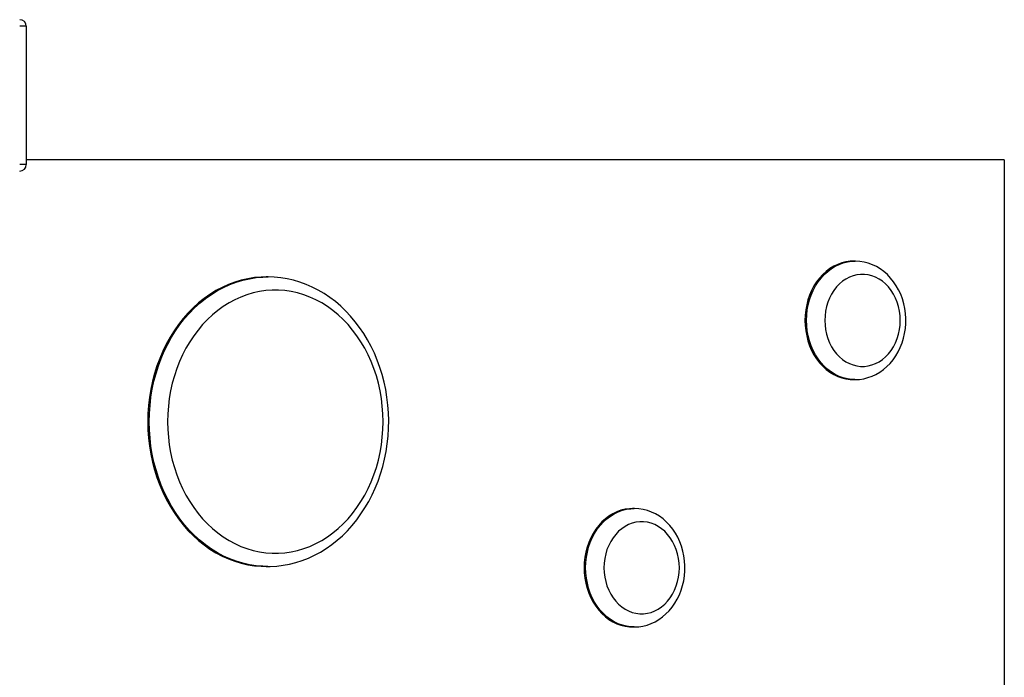
# Model space of a CAD drawing. Units: millimetres. Extents: x 23383 to 30779, y 19134 to 26779.
# Drawn here: x 26388 to 27137, y 22741 to 23241 of the extents above; entities that cross this region are included whole.
import ezdxf

# ---------------------------------------------------------------- set-up
doc = ezdxf.new("R2010")
doc.units = ezdxf.units.MM
doc.layers.add('Default', color=7, linetype='Continuous')

# ---------------------------------------------------------------- blocks, each defined once
blk = doc.blocks.new('SE5')
at = {"layer": 'Default', "color": 7, "linetype": 'Continuous'}
for p, q in [((26393.49, 23236.24), (26388.49, 23236.24)), ((26393.49, 23236.24), (26393.49, 23131.24)), ((27137.1, 23134.74), (26393.49, 23134.74)), ((27137.1, 23134.74), (27137.1, 22384.74)), ((26393.49, 23131.24), (26388.49, 23131.24)), ((27016.73, 23057.2), (27013.53, 23056.41)), ((27014.68, 23056.41), (27017.88, 23057.2)), ((27019.97, 23057.64), (27016.73, 23057.2)), ((27017.88, 23057.2), (27021.12, 23057.64)), ((27022.41, 23057.74), (27019.97, 23057.64)), ((27021.12, 23057.64), (27023.62, 23057.74)), ((27023.56, 23057.74), (27022.41, 23057.74)), ((27023.95, 23057.74), (27023.62, 23057.72)), ((27027.21, 23057.54), (27023.95, 23057.74)), ((27030.45, 23057.02), (27027.21, 23057.54)), ((27001.68, 23049.95), (26999.07, 23047.56)), ((27000.22, 23047.56), (27002.83, 23049.95)), ((27004.46, 23052.04), (27001.68, 23049.95)), ((27002.83, 23049.95), (27005.6, 23052.04)), ((27007.37, 23053.82), (27004.46, 23052.04)), ((27005.6, 23052.04), (27008.52, 23053.82)), ((27010.41, 23055.28), (27007.37, 23053.82)), ((27008.52, 23053.82), (27011.55, 23055.28)), ((27013.53, 23056.41), (27010.41, 23055.28)), ((27011.55, 23055.28), (27014.68, 23056.41)), ((27033.65, 23056.19), (27030.45, 23057.02)), ((27036.78, 23055.05), (27033.65, 23056.19)), ((27039.82, 23053.59), (27036.78, 23055.05)), ((27042.75, 23051.84), (27039.82, 23053.59)), ((27045.55, 23049.8), (27042.75, 23051.84)), ((27048.18, 23047.49), (27045.55, 23049.8)), ((26556.99, 23043.27), (26552.04, 23041.79)), ((26553.19, 23041.79), (26558.14, 23043.27)), ((26562.01, 23044.41), (26556.99, 23043.27)), ((26558.14, 23043.27), (26563.15, 23044.41)), ((26567.07, 23045.2), (26562.01, 23044.41)), ((26563.15, 23044.41), (26568.21, 23045.2)), ((26572.15, 23045.64), (26567.07, 23045.2)), ((26568.21, 23045.2), (26573.3, 23045.64)), ((26575.98, 23045.74), (26572.15, 23045.64)), ((26573.3, 23045.64), (26577.12, 23045.74)), ((26577.12, 23045.74), (26575.98, 23045.74)), ((26577.12, 23045.74), (26577.45, 23045.74)), ((26582.09, 23045.58), (26577.47, 23045.73)), ((26587.01, 23045.1), (26582.09, 23045.58)), ((26591.91, 23044.31), (26587.01, 23045.1)), ((26596.77, 23043.21), (26591.91, 23044.31)), ((26601.58, 23041.79), (26596.77, 23043.21)), ((26996.64, 23044.91), (26994.41, 23042)), ((26995.56, 23042), (26997.79, 23044.91)), ((26999.07, 23047.56), (26996.64, 23044.91)), ((26997.79, 23044.91), (27000.22, 23047.56)), ((27014.13, 23042.44), (27011.75, 23040.42)), ((27016.67, 23044.16), (27014.13, 23042.44)), ((27019.34, 23045.56), (27016.67, 23044.16)), ((27022.11, 23046.62), (27019.34, 23045.56)), ((27024.96, 23047.34), (27022.11, 23046.62)), ((27027.85, 23047.69), (27024.96, 23047.34)), ((27030.75, 23047.69), (27027.85, 23047.69)), ((27033.64, 23047.34), (27030.75, 23047.69)), ((27036.48, 23046.62), (27033.64, 23047.34)), ((27039.26, 23045.56), (27036.48, 23046.62)), ((27041.92, 23044.16), (27039.26, 23045.56)), ((27044.46, 23042.44), (27041.92, 23044.16)), ((27046.85, 23040.42), (27044.46, 23042.44)), ((27050.64, 23044.92), (27048.18, 23047.49)), ((27052.9, 23042.12), (27050.64, 23044.92)), ((27054.93, 23039.11), (27052.9, 23042.12)), ((26537.7, 23035.32), (26533.15, 23032.52)), ((26534.3, 23032.52), (26538.85, 23035.32)), ((26542.38, 23037.81), (26537.7, 23035.32)), ((26538.85, 23035.32), (26543.53, 23037.81)), ((26547.16, 23039.96), (26542.38, 23037.81)), ((26543.53, 23037.81), (26548.31, 23039.96)), ((26552.04, 23041.79), (26547.16, 23039.96)), ((26548.31, 23039.96), (26553.19, 23041.79)), ((26570.77, 23034.64), (26565.99, 23033.59)), ((26575.59, 23035.34), (26570.77, 23034.64)), ((26580.43, 23035.69), (26575.59, 23035.34)), ((26585.29, 23035.69), (26580.43, 23035.69)), ((26590.13, 23035.34), (26585.29, 23035.69)), ((26594.95, 23034.64), (26590.13, 23035.34)), ((26599.73, 23033.59), (26594.95, 23034.64)), ((26606.32, 23040.06), (26601.58, 23041.79)), ((26610.97, 23038.04), (26606.32, 23040.06)), ((26615.53, 23035.71), (26610.97, 23038.04)), ((26619.98, 23033.09), (26615.53, 23035.71)), ((26990.63, 23035.53), (26989.1, 23032.01)), ((26990.25, 23032.01), (26991.78, 23035.53)), ((26992.4, 23038.87), (26990.63, 23035.53)), ((26991.78, 23035.53), (26993.55, 23038.87)), ((26994.41, 23042), (26992.4, 23038.87)), ((26993.55, 23038.87), (26995.56, 23042)), ((27007.54, 23035.54), (27005.77, 23032.73)), ((27009.54, 23038.11), (27007.54, 23035.54)), ((27011.75, 23040.42), (27009.54, 23038.11)), ((27049.05, 23038.11), (27046.85, 23040.42)), ((27051.05, 23035.54), (27049.05, 23038.11)), ((27052.83, 23032.73), (27051.05, 23035.54)), ((27056.74, 23035.91), (27054.93, 23039.11)), ((27058.31, 23032.54), (27056.74, 23035.91)), ((26528.73, 23029.41), (26524.47, 23025.99)), ((26525.62, 23025.99), (26529.88, 23029.41)), ((26533.15, 23032.52), (26528.73, 23029.41)), ((26529.88, 23029.41), (26534.3, 23032.52)), ((26552.07, 23028.41), (26547.63, 23026.02)), ((26556.62, 23030.47), (26552.07, 23028.41)), ((26561.27, 23032.2), (26556.62, 23030.47)), ((26565.99, 23033.59), (26561.27, 23032.2)), ((26604.45, 23032.2), (26599.73, 23033.59)), ((26609.09, 23030.47), (26604.45, 23032.2)), ((26613.65, 23028.41), (26609.09, 23030.47)), ((26618.09, 23026.02), (26613.65, 23028.41)), ((26624.31, 23030.18), (26619.98, 23033.09)), ((26628.5, 23027), (26624.31, 23030.18)), ((26987.84, 23028.34), (26986.84, 23024.55)), ((26989.1, 23032.01), (26987.84, 23028.34)), ((26987.99, 23024.55), (26988.99, 23028.34)), ((26988.99, 23028.34), (26990.25, 23032.01)), ((27004.23, 23029.72), (27002.95, 23026.54)), ((27005.77, 23032.73), (27004.23, 23029.72)), ((27054.37, 23029.72), (27052.83, 23032.73)), ((27055.64, 23026.54), (27054.37, 23029.72)), ((27059.62, 23029.04), (27058.31, 23032.54)), ((27060.67, 23025.42), (27059.62, 23029.04)), ((26520.37, 23022.29), (26516.45, 23018.31)), ((26517.59, 23018.31), (26521.51, 23022.29)), ((26524.47, 23025.99), (26520.37, 23022.29)), ((26521.51, 23022.29), (26525.62, 23025.99)), ((26539.13, 23020.3), (26535.1, 23016.99)), ((26543.31, 23023.31), (26539.13, 23020.3)), ((26547.63, 23026.02), (26543.31, 23023.31)), ((26622.41, 23023.31), (26618.09, 23026.02)), ((26626.59, 23020.3), (26622.41, 23023.31)), ((26630.61, 23016.99), (26626.59, 23020.3)), ((26632.54, 23023.56), (26628.5, 23027)), ((26636.42, 23019.85), (26632.54, 23023.56)), ((26640.12, 23015.9), (26636.42, 23019.85)), ((26986.13, 23020.66), (26985.7, 23016.72)), ((26986.84, 23024.55), (26986.13, 23020.66)), ((26986.84, 23016.72), (26987.28, 23020.66)), ((26987.28, 23020.66), (26987.99, 23024.55)), ((27001.21, 23019.78), (27000.77, 23016.28)), ((27001.94, 23023.22), (27001.21, 23019.78)), ((27002.95, 23026.54), (27001.94, 23023.22)), ((27056.65, 23023.22), (27055.64, 23026.54)), ((27057.38, 23019.78), (27056.65, 23023.22)), ((27057.82, 23016.28), (27057.38, 23019.78)), ((27061.46, 23021.72), (27060.67, 23025.42)), ((27061.97, 23017.96), (27061.46, 23021.72)), ((26512.71, 23014.07), (26509.19, 23009.57)), ((26510.33, 23009.57), (26513.86, 23014.07)), ((26516.45, 23018.31), (26512.71, 23014.07)), ((26513.86, 23014.07), (26517.59, 23018.31)), ((26531.25, 23013.39), (26527.57, 23009.52)), ((26535.1, 23016.99), (26531.25, 23013.39)), ((26634.47, 23013.39), (26630.61, 23016.99)), ((26638.15, 23009.52), (26634.47, 23013.39)), ((26643.64, 23011.72), (26640.12, 23015.9)), ((26985.7, 23016.72), (26985.55, 23012.74)), ((26985.55, 23012.74), (26985.7, 23008.76)), ((26986.7, 23012.74), (26986.84, 23016.72)), ((26986.84, 23008.76), (26986.7, 23012.74)), ((27000.77, 23016.28), (27000.63, 23012.74)), ((27000.63, 23012.74), (27000.77, 23009.2)), ((27057.97, 23012.74), (27057.82, 23016.28)), ((27057.82, 23009.2), (27057.97, 23012.74)), ((27062.21, 23014.16), (27061.97, 23017.96)), ((27062.18, 23010.36), (27062.21, 23014.16)), ((26505.87, 23004.84), (26502.78, 22999.89)), ((26503.93, 22999.89), (26507.02, 23004.84)), ((26509.19, 23009.57), (26505.87, 23004.84)), ((26507.02, 23004.84), (26510.33, 23009.57)), ((26524.09, 23005.39), (26520.81, 23001.02)), ((26527.57, 23009.52), (26524.09, 23005.39)), ((26641.63, 23005.39), (26638.15, 23009.52)), ((26644.91, 23001.02), (26641.63, 23005.39)), ((26646.97, 23007.32), (26643.64, 23011.72)), ((26650.09, 23002.71), (26646.97, 23007.32)), ((26985.7, 23008.76), (26986.13, 23004.82)), ((26986.13, 23004.82), (26986.84, 23000.93)), ((26987.28, 23004.82), (26986.84, 23008.76)), ((26987.99, 23000.93), (26987.28, 23004.82)), ((27000.77, 23009.2), (27001.21, 23005.69)), ((27001.21, 23005.69), (27001.94, 23002.26)), ((27056.65, 23002.26), (27057.38, 23005.69)), ((27057.38, 23005.69), (27057.82, 23009.2)), ((27061.29, 23002.83), (27061.87, 23006.57)), ((27061.87, 23006.57), (27062.18, 23010.36)), ((26502.78, 22999.89), (26499.92, 22994.73)), ((26501.07, 22994.73), (26503.93, 22999.89)), ((26520.81, 23001.02), (26517.75, 22996.42)), ((26647.97, 22996.42), (26644.91, 23001.02)), ((26653, 22997.9), (26650.09, 23002.71)), ((26655.68, 22992.91), (26653, 22997.9)), ((26986.84, 23000.93), (26987.84, 22997.14)), ((26988.99, 22997.14), (26987.99, 23000.93)), ((27001.94, 23002.26), (27002.95, 22998.94)), ((27002.95, 22998.94), (27004.23, 22995.75)), ((27054.37, 22995.75), (27055.64, 22998.94)), ((27055.64, 22998.94), (27056.65, 23002.26)), ((27059.33, 22995.6), (27060.44, 22999.17)), ((27060.44, 22999.17), (27061.29, 23002.83)), ((26499.92, 22994.73), (26497.31, 22989.39)), ((26498.46, 22989.39), (26501.07, 22994.73)), ((26514.92, 22991.6), (26512.33, 22986.59)), ((26517.75, 22996.42), (26514.92, 22991.6)), ((26650.8, 22991.6), (26647.97, 22996.42)), ((26653.39, 22986.59), (26650.8, 22991.6)), ((26658.14, 22987.77), (26655.68, 22992.91)), ((26987.84, 22997.14), (26989.1, 22993.47)), ((26990.25, 22993.47), (26988.99, 22997.14)), ((26989.1, 22993.47), (26990.63, 22989.95)), ((26991.78, 22989.95), (26990.25, 22993.47)), ((26990.63, 22989.95), (26992.4, 22986.61)), ((26993.55, 22986.61), (26991.78, 22989.95)), ((27004.23, 22995.75), (27005.77, 22992.74)), ((27005.77, 22992.74), (27007.54, 22989.94)), ((27007.54, 22989.94), (27009.54, 22987.37)), ((27049.05, 22987.37), (27051.05, 22989.94)), ((27051.05, 22989.94), (27052.83, 22992.74)), ((27052.83, 22992.74), (27054.37, 22995.75)), ((27056.37, 22988.85), (27057.97, 22992.15)), ((27057.97, 22992.15), (27059.33, 22995.6)), ((26494.95, 22983.87), (26492.85, 22978.19)), ((26494, 22978.19), (26496.1, 22983.87)), ((26497.31, 22989.39), (26494.95, 22983.87)), ((26496.1, 22983.87), (26498.46, 22989.39)), ((26512.33, 22986.59), (26509.98, 22981.4)), ((26655.74, 22981.4), (26653.39, 22986.59)), ((26660.36, 22982.47), (26658.14, 22987.77)), ((26662.34, 22977.03), (26660.36, 22982.47)), ((26992.4, 22986.61), (26994.41, 22983.48)), ((26995.56, 22983.48), (26993.55, 22986.61)), ((26994.41, 22983.48), (26996.64, 22980.57)), ((26997.79, 22980.57), (26995.56, 22983.48)), ((27009.54, 22987.37), (27011.75, 22985.06)), ((27011.75, 22985.06), (27014.13, 22983.04)), ((27014.13, 22983.04), (27016.67, 22981.32)), ((27041.92, 22981.32), (27044.46, 22983.04)), ((27044.46, 22983.04), (27046.85, 22985.06)), ((27046.85, 22985.06), (27049.05, 22987.37)), ((27050.22, 22980.08), (27052.48, 22982.8)), ((27052.48, 22982.8), (27054.53, 22985.73)), ((27054.53, 22985.73), (27056.37, 22988.85)), ((26492.85, 22978.19), (26491.02, 22972.38)), ((26492.16, 22972.38), (26494, 22978.19)), ((26507.9, 22976.05), (26506.07, 22970.56)), ((26509.98, 22981.4), (26507.9, 22976.05)), ((26657.82, 22976.05), (26655.74, 22981.4)), ((26659.65, 22970.56), (26657.82, 22976.05)), ((26664.07, 22971.48), (26662.34, 22977.03)), ((26996.64, 22980.57), (26999.07, 22977.91)), ((27000.22, 22977.91), (26997.79, 22980.57)), ((26999.07, 22977.91), (27001.68, 22975.53)), ((27002.83, 22975.53), (27000.22, 22977.91)), ((27001.68, 22975.53), (27004.46, 22973.44)), ((27005.6, 22973.44), (27002.83, 22975.53)), ((27016.67, 22981.32), (27019.34, 22979.92)), ((27019.34, 22979.92), (27022.11, 22978.86)), ((27022.11, 22978.86), (27024.96, 22978.14)), ((27024.96, 22978.14), (27027.85, 22977.78)), ((27027.85, 22977.78), (27030.75, 22977.78)), ((27030.75, 22977.78), (27033.64, 22978.14)), ((27033.64, 22978.14), (27036.48, 22978.86)), ((27036.48, 22978.86), (27039.26, 22979.92)), ((27039.26, 22979.92), (27041.92, 22981.32)), ((27042.41, 22973.41), (27045.17, 22975.37)), ((27045.17, 22975.37), (27047.78, 22977.6)), ((27047.78, 22977.6), (27050.22, 22980.08)), ((26491.02, 22972.38), (26489.46, 22966.46)), ((26490.6, 22966.46), (26492.16, 22972.38)), ((26506.07, 22970.56), (26504.52, 22964.94)), ((26661.2, 22964.94), (26659.65, 22970.56)), ((26665.54, 22965.83), (26664.07, 22971.48)), ((27004.46, 22973.44), (27007.37, 22971.66)), ((27008.52, 22971.66), (27005.6, 22973.44)), ((27007.37, 22971.66), (27010.41, 22970.19)), ((27011.55, 22970.19), (27008.52, 22971.66)), ((27010.41, 22970.19), (27013.53, 22969.06)), ((27014.68, 22969.06), (27011.55, 22970.19)), ((27013.53, 22969.06), (27016.73, 22968.28)), ((27017.88, 22968.28), (27014.68, 22969.06)), ((27016.73, 22968.28), (27019.97, 22967.84)), ((27021.12, 22967.84), (27017.88, 22968.28)), ((27019.97, 22967.84), (27022.41, 22967.74)), ((27023.29, 22967.74), (27021.12, 22967.84)), ((27022.41, 22967.74), (27023.56, 22967.74)), ((27023.26, 22967.76), (27023.8, 22967.74)), ((27023.56, 22967.74), (27023.29, 22967.74)), ((27023.8, 22967.74), (27027.04, 22967.92)), ((27027.04, 22967.92), (27030.26, 22968.41)), ((27030.26, 22968.41), (27033.43, 22969.22)), ((27033.43, 22969.22), (27036.52, 22970.32)), ((27036.52, 22970.32), (27039.52, 22971.72)), ((27039.52, 22971.72), (27042.41, 22973.41)), ((26488.17, 22960.43), (26487.17, 22954.33)), ((26489.46, 22966.46), (26488.17, 22960.43)), ((26488.31, 22954.33), (26489.32, 22960.43)), ((26489.32, 22960.43), (26490.6, 22966.46)), ((26504.52, 22964.94), (26503.24, 22959.23)), ((26662.48, 22959.23), (26661.2, 22964.94)), ((26666.77, 22960.09), (26665.54, 22965.83)), ((26667.73, 22954.28), (26666.77, 22960.09)), ((26487.17, 22954.33), (26486.45, 22948.17)), ((26487.59, 22948.17), (26488.31, 22954.33)), ((26502.24, 22953.43), (26501.52, 22947.57)), ((26503.24, 22959.23), (26502.24, 22953.43)), ((26663.48, 22953.43), (26662.48, 22959.23)), ((26664.2, 22947.57), (26663.48, 22953.43)), ((26668.43, 22948.42), (26667.73, 22954.28)), ((26486.45, 22948.17), (26486.01, 22941.96)), ((26487.16, 22941.96), (26487.59, 22948.17)), ((26501.52, 22947.57), (26501.09, 22941.66)), ((26664.63, 22941.66), (26664.2, 22947.57)), ((26668.86, 22942.53), (26668.43, 22948.42)), ((26486.01, 22941.96), (26485.87, 22935.74)), ((26487.02, 22935.74), (26487.16, 22941.96)), ((26501.09, 22941.66), (26500.94, 22935.74)), ((26664.78, 22935.74), (26664.63, 22941.66)), ((26669.04, 22936.61), (26668.86, 22942.53)), ((26485.87, 22935.74), (26486.01, 22929.52)), ((26487.16, 22929.52), (26487.02, 22935.74)), ((26500.94, 22935.74), (26501.09, 22929.81)), ((26664.63, 22929.81), (26664.78, 22935.74)), ((26668.58, 22924.79), (26668.94, 22930.7)), ((26668.94, 22930.7), (26669.04, 22936.61)), ((26486.01, 22929.52), (26486.45, 22923.31)), ((26486.45, 22923.31), (26487.17, 22917.15)), ((26487.59, 22923.31), (26487.16, 22929.52)), ((26488.31, 22917.15), (26487.59, 22923.31)), ((26501.09, 22929.81), (26501.52, 22923.91)), ((26501.52, 22923.91), (26502.24, 22918.05)), ((26663.48, 22918.05), (26664.2, 22923.91)), ((26664.2, 22923.91), (26664.63, 22929.81)), ((26667.96, 22918.92), (26668.58, 22924.79)), ((26487.17, 22917.15), (26488.17, 22911.04)), ((26489.32, 22911.04), (26488.31, 22917.15)), ((26502.24, 22918.05), (26503.24, 22912.25)), ((26662.48, 22912.25), (26663.48, 22918.05)), ((26667.08, 22913.1), (26667.96, 22918.92)), ((26488.17, 22911.04), (26489.46, 22905.02)), ((26490.6, 22905.02), (26489.32, 22911.04)), ((26503.24, 22912.25), (26504.52, 22906.53)), ((26661.2, 22906.53), (26662.48, 22912.25)), ((26665.93, 22907.35), (26667.08, 22913.1)), ((26489.46, 22905.02), (26491.02, 22899.09)), ((26492.16, 22899.09), (26490.6, 22905.02)), ((26504.52, 22906.53), (26506.07, 22900.92)), ((26506.07, 22900.92), (26507.9, 22895.43)), ((26657.82, 22895.43), (26659.65, 22900.92)), ((26659.65, 22900.92), (26661.2, 22906.53)), ((26662.88, 22896.1), (26664.53, 22901.67)), ((26664.53, 22901.67), (26665.93, 22907.35)), ((26491.02, 22899.09), (26492.85, 22893.28)), ((26494, 22893.28), (26492.16, 22899.09)), ((26492.85, 22893.28), (26494.95, 22887.61)), ((26496.1, 22887.61), (26494, 22893.28)), ((26507.9, 22895.43), (26509.98, 22890.08)), ((26655.74, 22890.08), (26657.82, 22895.43)), ((26660.98, 22890.63), (26662.88, 22896.1)), ((26494.95, 22887.61), (26497.31, 22882.09)), ((26498.46, 22882.09), (26496.1, 22887.61)), ((26509.98, 22890.08), (26512.33, 22884.89)), ((26653.39, 22884.89), (26655.74, 22890.08)), ((26656.46, 22880.12), (26658.84, 22885.3)), ((26658.84, 22885.3), (26660.98, 22890.63)), ((26497.31, 22882.09), (26499.92, 22876.75)), ((26501.07, 22876.75), (26498.46, 22882.09)), ((26512.33, 22884.89), (26514.92, 22879.87)), ((26514.92, 22879.87), (26517.75, 22875.06)), ((26647.97, 22875.06), (26650.8, 22879.87)), ((26650.8, 22879.87), (26653.39, 22884.89)), ((26653.85, 22875.09), (26656.46, 22880.12)), ((26499.92, 22876.75), (26502.78, 22871.59)), ((26503.93, 22871.59), (26501.07, 22876.75)), ((26502.78, 22871.59), (26505.87, 22866.63)), ((26507.02, 22866.63), (26503.93, 22871.59)), ((26517.75, 22875.06), (26520.81, 22870.46)), ((26520.81, 22870.46), (26524.09, 22866.08)), ((26641.63, 22866.08), (26644.91, 22870.46)), ((26644.91, 22870.46), (26647.97, 22875.06)), ((26647.97, 22865.59), (26651.02, 22870.24)), ((26651.02, 22870.24), (26653.85, 22875.09)), ((26505.87, 22866.63), (26509.19, 22861.9)), ((26510.33, 22861.9), (26507.02, 22866.63)), ((26524.09, 22866.08), (26527.57, 22861.96)), ((26638.15, 22861.96), (26641.63, 22866.08)), ((26644.72, 22861.13), (26647.97, 22865.59)), ((26836.53, 22864.04), (26833.76, 22861.95)), ((26834.9, 22861.95), (26837.68, 22864.04)), ((26839.45, 22865.82), (26836.53, 22864.04)), ((26837.68, 22864.04), (26840.59, 22865.82)), ((26842.48, 22867.28), (26839.45, 22865.82)), ((26840.59, 22865.82), (26843.63, 22867.28)), ((26845.61, 22868.41), (26842.48, 22867.28)), ((26843.63, 22867.28), (26846.75, 22868.41)), ((26848.8, 22869.2), (26845.61, 22868.41)), ((26846.75, 22868.41), (26849.95, 22869.2)), ((26852.04, 22869.64), (26848.8, 22869.2)), ((26849.95, 22869.2), (26853.19, 22869.64)), ((26854.49, 22869.74), (26852.04, 22869.64)), ((26853.19, 22869.64), (26855.69, 22869.74)), ((26855.64, 22869.74), (26854.49, 22869.74)), ((26856.03, 22869.74), (26855.7, 22869.72)), ((26859.28, 22869.54), (26856.03, 22869.74)), ((26862.52, 22869.02), (26859.28, 22869.54)), ((26865.72, 22868.19), (26862.52, 22869.02)), ((26868.85, 22867.05), (26865.72, 22868.19)), ((26871.9, 22865.59), (26868.85, 22867.05)), ((26874.83, 22863.84), (26871.9, 22865.59)), ((26877.62, 22861.8), (26874.83, 22863.84)), ((26509.19, 22861.9), (26512.71, 22857.41)), ((26513.86, 22857.41), (26510.33, 22861.9)), ((26512.71, 22857.41), (26516.45, 22853.16)), ((26517.59, 22853.16), (26513.86, 22857.41)), ((26527.57, 22861.96), (26531.25, 22858.09)), ((26531.25, 22858.09), (26535.1, 22854.49)), ((26630.61, 22854.49), (26634.47, 22858.09)), ((26634.47, 22858.09), (26638.15, 22861.96)), ((26637.64, 22852.88), (26641.28, 22856.89)), ((26641.28, 22856.89), (26644.72, 22861.13)), ((26828.71, 22856.91), (26826.49, 22854)), ((26827.63, 22854), (26829.86, 22856.91)), ((26831.14, 22859.56), (26828.71, 22856.91)), ((26829.86, 22856.91), (26832.29, 22859.56)), ((26833.76, 22861.95), (26831.14, 22859.56)), ((26832.29, 22859.56), (26834.9, 22861.95)), ((26848.75, 22856.16), (26846.21, 22854.44)), ((26851.41, 22857.56), (26848.75, 22856.16)), ((26854.19, 22858.62), (26851.41, 22857.56)), ((26857.03, 22859.34), (26854.19, 22858.62)), ((26859.92, 22859.69), (26857.03, 22859.34)), ((26862.82, 22859.69), (26859.92, 22859.69)), ((26865.71, 22859.34), (26862.82, 22859.69)), ((26868.56, 22858.62), (26865.71, 22859.34)), ((26871.33, 22857.56), (26868.56, 22858.62)), ((26874, 22856.16), (26871.33, 22857.56)), ((26876.54, 22854.44), (26874, 22856.16)), ((26880.26, 22859.49), (26877.62, 22861.8)), ((26882.71, 22856.92), (26880.26, 22859.49)), ((26884.97, 22854.12), (26882.71, 22856.92)), ((26516.45, 22853.16), (26520.37, 22849.19)), ((26521.51, 22849.19), (26517.59, 22853.16)), ((26520.37, 22849.19), (26524.47, 22845.48)), ((26525.62, 22845.48), (26521.51, 22849.19)), ((26535.1, 22854.49), (26539.13, 22851.18)), ((26539.13, 22851.18), (26543.31, 22848.17)), ((26543.31, 22848.17), (26547.63, 22845.46)), ((26618.09, 22845.46), (26622.41, 22848.17)), ((26622.41, 22848.17), (26626.59, 22851.18)), ((26626.59, 22851.18), (26630.61, 22854.49)), ((26629.87, 22845.6), (26633.84, 22849.12)), ((26633.84, 22849.12), (26637.64, 22852.88)), ((26822.7, 22847.53), (26821.18, 22844.01)), ((26822.32, 22844.01), (26823.85, 22847.53)), ((26824.48, 22850.87), (26822.7, 22847.53)), ((26823.85, 22847.53), (26825.62, 22850.87)), ((26826.49, 22854), (26824.48, 22850.87)), ((26825.62, 22850.87), (26827.63, 22854)), ((26839.62, 22847.54), (26837.84, 22844.73)), ((26841.62, 22850.11), (26839.62, 22847.54)), ((26843.82, 22852.42), (26841.62, 22850.11)), ((26846.21, 22854.44), (26843.82, 22852.42)), ((26878.92, 22852.42), (26876.54, 22854.44)), ((26881.12, 22850.11), (26878.92, 22852.42)), ((26883.13, 22847.54), (26881.12, 22850.11)), ((26884.9, 22844.73), (26883.13, 22847.54)), ((26887.01, 22851.11), (26884.97, 22854.12)), ((26888.82, 22847.91), (26887.01, 22851.11)), ((26890.38, 22844.54), (26888.82, 22847.91)), ((26524.47, 22845.48), (26528.73, 22842.07)), ((26529.88, 22842.07), (26525.62, 22845.48)), ((26528.73, 22842.07), (26533.15, 22838.96)), ((26534.3, 22838.96), (26529.88, 22842.07)), ((26547.63, 22845.46), (26552.07, 22843.07)), ((26552.07, 22843.07), (26556.62, 22841.01)), ((26556.62, 22841.01), (26561.27, 22839.28)), ((26604.45, 22839.28), (26609.09, 22841.01)), ((26609.09, 22841.01), (26613.65, 22843.07)), ((26613.65, 22843.07), (26618.09, 22845.46)), ((26621.49, 22839.36), (26625.75, 22842.35)), ((26625.75, 22842.35), (26629.87, 22845.6)), ((26819.91, 22840.34), (26818.92, 22836.55)), ((26821.18, 22844.01), (26819.91, 22840.34)), ((26820.07, 22836.55), (26821.06, 22840.34)), ((26821.06, 22840.34), (26822.32, 22844.01)), ((26836.3, 22841.72), (26835.02, 22838.54)), ((26837.84, 22844.73), (26836.3, 22841.72)), ((26886.44, 22841.72), (26884.9, 22844.73)), ((26887.72, 22838.54), (26886.44, 22841.72)), ((26891.7, 22841.04), (26890.38, 22844.54)), ((26892.75, 22837.42), (26891.7, 22841.04)), ((26533.15, 22838.96), (26537.7, 22836.15)), ((26538.85, 22836.15), (26534.3, 22838.96)), ((26537.7, 22836.15), (26542.38, 22833.67)), ((26543.53, 22833.67), (26538.85, 22836.15)), ((26542.38, 22833.67), (26547.16, 22831.51)), ((26548.31, 22831.51), (26543.53, 22833.67)), ((26561.27, 22839.28), (26565.99, 22837.88)), ((26565.99, 22837.88), (26570.77, 22836.83)), ((26570.77, 22836.83), (26575.59, 22836.13)), ((26575.59, 22836.13), (26580.43, 22835.78)), ((26580.43, 22835.78), (26585.29, 22835.78)), ((26585.29, 22835.78), (26590.13, 22836.13)), ((26590.13, 22836.13), (26594.95, 22836.83)), ((26594.95, 22836.83), (26599.73, 22837.88)), ((26599.73, 22837.88), (26604.45, 22839.28)), ((26608.01, 22832.11), (26612.61, 22834.24)), ((26612.61, 22834.24), (26617.11, 22836.66)), ((26617.11, 22836.66), (26621.49, 22839.36)), ((26818.2, 22832.66), (26817.77, 22828.72)), ((26818.92, 22836.55), (26818.2, 22832.66)), ((26818.92, 22828.72), (26819.35, 22832.66)), ((26819.35, 22832.66), (26820.07, 22836.55)), ((26834.02, 22835.22), (26833.29, 22831.78)), ((26835.02, 22838.54), (26834.02, 22835.22)), ((26888.73, 22835.22), (26887.72, 22838.54)), ((26889.45, 22831.78), (26888.73, 22835.22)), ((26893.53, 22833.72), (26892.75, 22837.42)), ((26894.05, 22829.96), (26893.53, 22833.72)), ((26547.16, 22831.51), (26552.04, 22829.69)), ((26553.19, 22829.69), (26548.31, 22831.51)), ((26552.04, 22829.69), (26556.99, 22828.21)), ((26558.14, 22828.21), (26553.19, 22829.69)), ((26556.99, 22828.21), (26562.01, 22827.07)), ((26563.15, 22827.07), (26558.14, 22828.21)), ((26562.01, 22827.07), (26567.07, 22826.28)), ((26568.21, 22826.28), (26563.15, 22827.07)), ((26567.07, 22826.28), (26572.15, 22825.84)), ((26573.3, 22825.84), (26568.21, 22826.28)), ((26572.15, 22825.84), (26575.98, 22825.74)), ((26576.64, 22825.74), (26573.3, 22825.84)), ((26575.98, 22825.74), (26577.12, 22825.74)), ((26576.61, 22825.78), (26579.03, 22825.76)), ((26577.12, 22825.74), (26576.64, 22825.74)), ((26579.03, 22825.76), (26583.96, 22826.04)), ((26583.96, 22826.04), (26588.87, 22826.64)), ((26588.87, 22826.64), (26593.74, 22827.54)), ((26593.74, 22827.54), (26598.56, 22828.76)), ((26598.56, 22828.76), (26603.32, 22830.29)), ((26603.32, 22830.29), (26608.01, 22832.11)), ((26817.77, 22828.72), (26817.63, 22824.74)), ((26818.77, 22824.74), (26818.92, 22828.72)), ((26832.85, 22828.28), (26832.7, 22824.74)), ((26833.29, 22831.78), (26832.85, 22828.28)), ((26889.89, 22828.28), (26889.45, 22831.78)), ((26890.04, 22824.74), (26889.89, 22828.28)), ((26894.29, 22826.16), (26894.05, 22829.96)), ((26894.25, 22822.36), (26894.29, 22826.16)), ((26817.63, 22824.74), (26817.77, 22820.76)), ((26817.77, 22820.76), (26818.2, 22816.82)), ((26818.92, 22820.76), (26818.77, 22824.74)), ((26819.35, 22816.82), (26818.92, 22820.76)), ((26832.7, 22824.74), (26832.85, 22821.2)), ((26832.85, 22821.2), (26833.29, 22817.69)), ((26833.29, 22817.69), (26834.02, 22814.26)), ((26888.73, 22814.26), (26889.45, 22817.69)), ((26889.45, 22817.69), (26889.89, 22821.2)), ((26889.89, 22821.2), (26890.04, 22824.74)), ((26893.36, 22814.83), (26893.94, 22818.57)), ((26893.94, 22818.57), (26894.25, 22822.36)), ((26818.2, 22816.82), (26818.92, 22812.93)), ((26818.92, 22812.93), (26819.91, 22809.14)), ((26820.07, 22812.93), (26819.35, 22816.82)), ((26821.06, 22809.14), (26820.07, 22812.93)), ((26834.02, 22814.26), (26835.02, 22810.94)), ((26835.02, 22810.94), (26836.3, 22807.75)), ((26886.44, 22807.75), (26887.72, 22810.94)), ((26887.72, 22810.94), (26888.73, 22814.26)), ((26891.41, 22807.6), (26892.52, 22811.17)), ((26892.52, 22811.17), (26893.36, 22814.83)), ((26819.91, 22809.14), (26821.18, 22805.47)), ((26822.32, 22805.47), (26821.06, 22809.14)), ((26821.18, 22805.47), (26822.7, 22801.95)), ((26823.85, 22801.95), (26822.32, 22805.47)), ((26836.3, 22807.75), (26837.84, 22804.74)), ((26837.84, 22804.74), (26839.62, 22801.94)), ((26883.13, 22801.94), (26884.9, 22804.74)), ((26884.9, 22804.74), (26886.44, 22807.75)), ((26888.44, 22800.85), (26890.05, 22804.15)), ((26890.05, 22804.15), (26891.41, 22807.6)), ((26822.7, 22801.95), (26824.48, 22798.61)), ((26825.62, 22798.61), (26823.85, 22801.95)), ((26824.48, 22798.61), (26826.49, 22795.48)), ((26827.63, 22795.48), (26825.62, 22798.61)), ((26826.49, 22795.48), (26828.71, 22792.57)), ((26829.86, 22792.57), (26827.63, 22795.48)), ((26839.62, 22801.94), (26841.62, 22799.37)), ((26841.62, 22799.37), (26843.82, 22797.06)), ((26843.82, 22797.06), (26846.21, 22795.04)), ((26876.54, 22795.04), (26878.92, 22797.06)), ((26878.92, 22797.06), (26881.12, 22799.37)), ((26881.12, 22799.37), (26883.13, 22801.94)), ((26884.55, 22794.8), (26886.6, 22797.73)), ((26886.6, 22797.73), (26888.44, 22800.85)), ((26828.71, 22792.57), (26831.14, 22789.91)), ((26832.29, 22789.91), (26829.86, 22792.57)), ((26831.14, 22789.91), (26833.76, 22787.53)), ((26834.9, 22787.53), (26832.29, 22789.91)), ((26846.21, 22795.04), (26848.75, 22793.32)), ((26848.75, 22793.32), (26851.41, 22791.92)), ((26851.41, 22791.92), (26854.19, 22790.86)), ((26854.19, 22790.86), (26857.03, 22790.14)), ((26857.03, 22790.14), (26859.92, 22789.78)), ((26859.92, 22789.78), (26862.82, 22789.78)), ((26862.82, 22789.78), (26865.71, 22790.14)), ((26865.71, 22790.14), (26868.56, 22790.86)), ((26868.56, 22790.86), (26871.33, 22791.92)), ((26871.33, 22791.92), (26874, 22793.32)), ((26874, 22793.32), (26876.54, 22795.04)), ((26877.24, 22787.37), (26879.85, 22789.6)), ((26879.85, 22789.6), (26882.29, 22792.08)), ((26882.29, 22792.08), (26884.55, 22794.8)), ((26833.76, 22787.53), (26836.53, 22785.44)), ((26837.68, 22785.44), (26834.9, 22787.53)), ((26836.53, 22785.44), (26839.45, 22783.66)), ((26840.59, 22783.66), (26837.68, 22785.44)), ((26839.45, 22783.66), (26842.48, 22782.19)), ((26843.63, 22782.19), (26840.59, 22783.66)), ((26842.48, 22782.19), (26845.61, 22781.06)), ((26846.75, 22781.06), (26843.63, 22782.19)), ((26845.61, 22781.06), (26848.8, 22780.28)), ((26849.95, 22780.28), (26846.75, 22781.06)), ((26848.8, 22780.28), (26852.04, 22779.84)), ((26853.19, 22779.84), (26849.95, 22780.28)), ((26859.12, 22779.92), (26862.33, 22780.41)), ((26862.33, 22780.41), (26865.5, 22781.22)), ((26865.5, 22781.22), (26868.59, 22782.32)), ((26868.59, 22782.32), (26871.59, 22783.72)), ((26871.59, 22783.72), (26874.48, 22785.41)), ((26874.48, 22785.41), (26877.24, 22787.37)), ((26852.04, 22779.84), (26854.49, 22779.74)), ((26855.36, 22779.74), (26853.19, 22779.84)), ((26854.49, 22779.74), (26855.64, 22779.74)), ((26855.33, 22779.76), (26855.87, 22779.74)), ((26855.64, 22779.74), (26855.36, 22779.74)), ((26855.87, 22779.74), (26859.12, 22779.92))]:
    blk.add_line(p, q, dxfattribs=at)
for centre, start, end in [((26388.49, 23236.24), 0, 90), ((26388.49, 23131.24), 270, 0)]:
    blk.add_arc(centre, 5, start, end, dxfattribs=at)
blk = doc.blocks.new('SE4')
at = {"layer": 'Default'}
blk.add_blockref('SE5', (0, 0), dxfattribs=at)
blk = doc.blocks.new('SE3')
blk.add_blockref('SE4', (0, 0))
blk = doc.blocks.new('SE2')
at = {"layer": 'Default'}
blk.add_blockref('SE3', (0, 0), dxfattribs=at)
blk = doc.blocks.new('SE1')
blk.add_blockref('SE2', (0, 0))
blk = doc.blocks.new('SE')
at = {"layer": 'Default'}
blk.add_blockref('SE1', (0, 0), dxfattribs=at)

msp = doc.modelspace()

# ---------------------------------------------------------------- block references
msp.add_blockref('SE', (0, 0))

doc.saveas('drawing.dxf')
